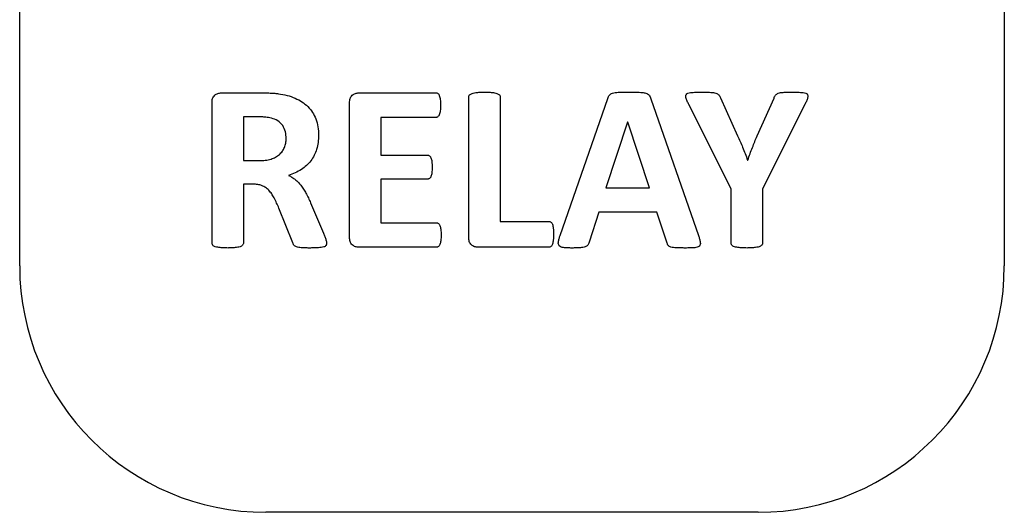
# Model space of a CAD drawing. Units: inches. Extents: x 0 to 8.5, y 0 to 11.
# Drawn here: x 2.3 to 2.7, y 5.7 to 5.9 of the extents above; entities that cross this region are included whole.
import ezdxf

# ---------------------------------------------------------------- set-up
doc = ezdxf.new("R2010")
doc.units = ezdxf.units.IN
doc.header["$LTSCALE"] = 0.75
doc.header["$MEASUREMENT"] = 0
doc.layers.add('Visible', color=7, linetype='Continuous', lineweight=25)

msp = doc.modelspace()

# ---------------------------------------------------------------- linework, layer by layer
at = {"layer": 'Visible'}
for p, q in [((2.26717, 5.77798), (2.26717, 5.97483)), ((2.66087, 5.97483), (2.66087, 5.77798)), ((2.3478, 5.84718), (2.36378, 5.84718)), ((2.4028, 5.84718), (2.43361, 5.84718)), ((2.34408, 5.78717), (2.34408, 5.84322)), ((2.39908, 5.78942), (2.39908, 5.84322)), ((2.44673, 5.78942), (2.44673, 5.84546)), ((2.45932, 5.84546), (2.45932, 5.79581)), ((2.48327, 5.79023), (2.5023, 5.84498)), ((2.51952, 5.84484), (2.5386, 5.79013)), ((2.54737, 5.84522), (2.55424, 5.83005)), ((2.56202, 5.82996), (2.56879, 5.84503)), ((2.55162, 5.80888), (2.53473, 5.8425)), ((2.5811, 5.8425), (2.56421, 5.80888)), ((2.36226, 5.83759), (2.35663, 5.83759)), ((2.35663, 5.83759), (2.35663, 5.82009)), ((2.43361, 5.83735), (2.41158, 5.83735)), ((2.41158, 5.83735), (2.41158, 5.82228)), ((2.51022, 5.8354), (2.50149, 5.80916)), ((2.51027, 5.8354), (2.51022, 5.8354)), ((2.51899, 5.80916), (2.51027, 5.8354)), ((2.35663, 5.82009), (2.36302, 5.82009)), ((2.41158, 5.82228), (2.43023, 5.82228)), ((2.5582, 5.82032), (2.5583, 5.82032)), ((2.43023, 5.81269), (2.41158, 5.81269)), ((2.41158, 5.81269), (2.41158, 5.79528)), ((2.36054, 5.81069), (2.35663, 5.81069)), ((2.35663, 5.81069), (2.35663, 5.78717)), ((2.50149, 5.80916), (2.51899, 5.80916)), ((2.55162, 5.78717), (2.55162, 5.80888)), ((2.56421, 5.80888), (2.56421, 5.78717)), ((2.38348, 5.8032), (2.38868, 5.79104)), ((2.37638, 5.78727), (2.37084, 5.80105)), ((2.49872, 5.79953), (2.49481, 5.78746)), ((2.5219, 5.79953), (2.49872, 5.79953)), ((2.52605, 5.78713), (2.5219, 5.79953)), ((2.41158, 5.79528), (2.43381, 5.79528)), ((2.45932, 5.79581), (2.47874, 5.79581)), ((2.43381, 5.78546), (2.4028, 5.78546)), ((2.47874, 5.78546), (2.45045, 5.78546)), ((2.56244, 5.67955), (2.36559, 5.67955))]:
    msp.add_line(p, q, dxfattribs=at)
for centre, start, end in [((2.36559, 5.77798), 180, 270), ((2.56244, 5.77798), 270, 0)]:
    msp.add_arc(centre, 0.09843, start, end, dxfattribs=at)
for points, knots in [([(2.34516, 5.84625), (2.34557, 5.84654), (2.34595, 5.84681), (2.34684, 5.84711), (2.34732, 5.84714), (2.3478, 5.84718)], [0, 0, 0, 0, 0.00775782, 0.00775782, 0.01550391, 0.01550391, 0.01550391, 0.01550391]), ([(2.36378, 5.84718), (2.36445, 5.84718), (2.36512, 5.84717), (2.36647, 5.84714), (2.36704, 5.84712), (2.36779, 5.84708)], [0, 0, 0, 0, 0.01018241, 0.01018241, 0.02055615, 0.02055615, 0.02055615, 0.02055615]), ([(2.36779, 5.84708), (2.36827, 5.84705), (2.36875, 5.84702), (2.3697, 5.84694), (2.37014, 5.8469), (2.37065, 5.84684)], [0, 0, 0, 0, 0.00729574, 0.00729574, 0.01462334, 0.01462334, 0.01462334, 0.01462334]), ([(2.37065, 5.84684), (2.3718, 5.84665), (2.37295, 5.84646), (2.37519, 5.84586), (2.3762, 5.84547), (2.37735, 5.84503)], [0, 0, 0, 0, 0.01772481, 0.01772481, 0.03549454, 0.03549454, 0.03549454, 0.03549454]), ([(2.40015, 5.84625), (2.40057, 5.84654), (2.40095, 5.84681), (2.40183, 5.84711), (2.40232, 5.84714), (2.4028, 5.84718)], [0, 0, 0, 0, 0.00775782, 0.00775782, 0.01550391, 0.01550391, 0.01550391, 0.01550391]), ([(2.43361, 5.84718), (2.43375, 5.84717), (2.43389, 5.84716), (2.43414, 5.84708), (2.43426, 5.84701), (2.43438, 5.84694)], [0, 0, 0, 0, 0.002089161, 0.002089161, 0.004178921, 0.004178921, 0.004178921, 0.004178921]), ([(2.43438, 5.84694), (2.43452, 5.84681), (2.43463, 5.84671), (2.43481, 5.84642), (2.43488, 5.84626), (2.43495, 5.8461)], [0, 0, 0, 0, 0.002966422, 0.002966422, 0.005868628, 0.005868628, 0.005868628, 0.005868628]), ([(2.44704, 5.84632), (2.44721, 5.84648), (2.44733, 5.8466), (2.44768, 5.8468), (2.44787, 5.84687), (2.44807, 5.84694)], [0, 0, 0, 0, 0.00350464, 0.00350464, 0.006939237, 0.006939237, 0.006939237, 0.006939237]), ([(2.44807, 5.84694), (2.44843, 5.84704), (2.44869, 5.84711), (2.44935, 5.84724), (2.44967, 5.84728), (2.45, 5.84732)], [0, 0, 0, 0, 0.00567762, 0.00567762, 0.01122678, 0.01122678, 0.01122678, 0.01122678]), ([(2.45, 5.84732), (2.45056, 5.84737), (2.451, 5.84741), (2.45202, 5.84746), (2.45252, 5.84746), (2.45303, 5.84746)], [0, 0, 0, 0, 0.00863435, 0.00863435, 0.01713467, 0.01713467, 0.01713467, 0.01713467]), ([(2.45303, 5.84746), (2.45354, 5.84746), (2.45405, 5.84746), (2.45507, 5.84741), (2.45551, 5.84737), (2.45608, 5.84732)], [0, 0, 0, 0, 0.00777011, 0.00777011, 0.01568916, 0.01568916, 0.01568916, 0.01568916]), ([(2.45608, 5.84732), (2.4564, 5.84728), (2.45673, 5.84724), (2.45737, 5.84711), (2.45763, 5.84704), (2.45799, 5.84694)], [0, 0, 0, 0, 0.00495626, 0.00495626, 0.01001929, 0.01001929, 0.01001929, 0.01001929]), ([(2.45799, 5.84694), (2.45818, 5.84687), (2.45837, 5.8468), (2.45872, 5.8466), (2.45885, 5.84648), (2.45901, 5.84632)], [0, 0, 0, 0, 0.003115352, 0.003115352, 0.006294235, 0.006294235, 0.006294235, 0.006294235]), ([(2.50297, 5.8463), (2.50316, 5.84649), (2.50331, 5.84664), (2.50372, 5.8469), (2.50395, 5.84698), (2.50418, 5.84706)], [0, 0, 0, 0, 0.004163606, 0.004163606, 0.008273741, 0.008273741, 0.008273741, 0.008273741]), ([(2.50418, 5.84706), (2.50462, 5.84716), (2.50493, 5.84724), (2.50572, 5.84735), (2.50611, 5.84737), (2.5065, 5.84739)], [0, 0, 0, 0, 0.0067722, 0.0067722, 0.01336741, 0.01336741, 0.01336741, 0.01336741]), ([(2.5065, 5.84739), (2.50724, 5.84742), (2.50779, 5.84744), (2.5091, 5.84746), (2.50976, 5.84746), (2.51041, 5.84746)], [0, 0, 0, 0, 0.01126102, 0.01126102, 0.0222599, 0.0222599, 0.0222599, 0.0222599]), ([(2.51041, 5.84746), (2.51116, 5.84746), (2.5119, 5.84746), (2.51342, 5.84744), (2.51404, 5.84742), (2.51489, 5.84739)], [0, 0, 0, 0, 0.0113913, 0.0113913, 0.02307768, 0.02307768, 0.02307768, 0.02307768]), ([(2.51489, 5.84739), (2.51533, 5.84737), (2.51577, 5.84735), (2.51665, 5.84724), (2.517, 5.84716), (2.51749, 5.84706)], [0, 0, 0, 0, 0.0066817, 0.0066817, 0.01355483, 0.01355483, 0.01355483, 0.01355483]), ([(2.51749, 5.84706), (2.51775, 5.84698), (2.518, 5.8469), (2.51845, 5.84664), (2.51862, 5.84648), (2.51883, 5.84627)], [0, 0, 0, 0, 0.004056998, 0.004056998, 0.008181973, 0.008181973, 0.008181973, 0.008181973]), ([(2.53357, 5.84525), (2.53351, 5.84552), (2.53345, 5.84579), (2.53351, 5.84613), (2.53354, 5.84624), (2.53369, 5.84649), (2.53377, 5.84661), (2.53385, 5.84672)], [0, 0, 0, 0, 0.004209567, 0.004209567, 0.005819431, 0.005819431, 0.007185732, 0.007185732, 0.007185732, 0.007185732]), ([(2.53385, 5.84672), (2.53421, 5.84694), (2.53446, 5.84709), (2.53515, 5.84728), (2.53552, 5.84731), (2.53588, 5.84734)], [0, 0, 0, 0, 0.00631077, 0.00631077, 0.01233646, 0.01233646, 0.01233646, 0.01233646]), ([(2.53588, 5.84734), (2.53666, 5.84739), (2.53722, 5.84742), (2.53861, 5.84746), (2.5393, 5.84746), (2.53998, 5.84746)], [0, 0, 0, 0, 0.01187939, 0.01187939, 0.02341035, 0.02341035, 0.02341035, 0.02341035]), ([(2.53998, 5.84746), (2.54057, 5.84746), (2.54115, 5.84746), (2.54233, 5.84743), (2.54283, 5.8474), (2.54349, 5.84737)], [0, 0, 0, 0, 0.00891134, 0.00891134, 0.01804659, 0.01804659, 0.01804659, 0.01804659]), ([(2.54349, 5.84737), (2.54384, 5.84734), (2.54419, 5.84731), (2.54489, 5.8472), (2.54518, 5.84712), (2.54556, 5.84701)], [0, 0, 0, 0, 0.00537286, 0.00537286, 0.0108727, 0.0108727, 0.0108727, 0.0108727]), ([(2.54556, 5.84701), (2.54577, 5.84693), (2.54598, 5.84685), (2.54636, 5.84663), (2.5465, 5.84649), (2.54668, 5.84632)], [0, 0, 0, 0, 0.003418561, 0.003418561, 0.006889935, 0.006889935, 0.006889935, 0.006889935]), ([(2.56939, 5.84625), (2.56956, 5.84642), (2.56969, 5.84656), (2.57006, 5.84681), (2.57026, 5.8469), (2.57046, 5.84699)], [0, 0, 0, 0, 0.003720791, 0.003720791, 0.007405189, 0.007405189, 0.007405189, 0.007405189]), ([(2.57046, 5.84699), (2.57082, 5.8471), (2.57109, 5.84719), (2.57175, 5.84731), (2.57208, 5.84734), (2.57242, 5.84737)], [0, 0, 0, 0, 0.00576146, 0.00576146, 0.01139324, 0.01139324, 0.01139324, 0.01139324]), ([(2.57242, 5.84737), (2.57304, 5.8474), (2.5735, 5.84743), (2.57461, 5.84746), (2.57516, 5.84746), (2.57571, 5.84746)], [0, 0, 0, 0, 0.00948329, 0.00948329, 0.01874294, 0.01874294, 0.01874294, 0.01874294]), ([(2.57571, 5.84746), (2.57641, 5.84746), (2.57712, 5.84746), (2.57855, 5.84742), (2.57913, 5.84739), (2.57993, 5.84734)], [0, 0, 0, 0, 0.0107309, 0.0107309, 0.0218052, 0.0218052, 0.0218052, 0.0218052]), ([(2.57993, 5.84734), (2.5803, 5.84732), (2.58066, 5.84729), (2.58137, 5.84709), (2.58162, 5.84694), (2.58198, 5.84672)], [0, 0, 0, 0, 0.00560331, 0.00560331, 0.01148152, 0.01148152, 0.01148152, 0.01148152]), ([(2.58198, 5.84672), (2.58211, 5.84653), (2.58225, 5.84634), (2.58233, 5.84606), (2.58235, 5.84595), (2.58233, 5.8456), (2.58229, 5.84541), (2.58224, 5.84522)], [0, 0, 0, 0, 0.003557452, 0.003557452, 0.004978205, 0.004978205, 0.006614177, 0.006614177, 0.006614177, 0.006614177]), ([(2.34408, 5.84322), (2.3441, 5.84378), (2.34412, 5.84435), (2.34446, 5.84538), (2.34476, 5.84575), (2.34516, 5.84625)], [0, 0, 0, 0, 0.00862777, 0.00862777, 0.01742754, 0.01742754, 0.01742754, 0.01742754]), ([(2.37735, 5.84503), (2.37828, 5.84459), (2.3792, 5.84415), (2.38089, 5.84303), (2.38161, 5.84238), (2.38241, 5.84167)], [0, 0, 0, 0, 0.01558295, 0.01558295, 0.03118595, 0.03118595, 0.03118595, 0.03118595]), ([(2.39908, 5.84322), (2.3991, 5.84378), (2.39912, 5.84435), (2.39946, 5.84538), (2.39976, 5.84575), (2.40015, 5.84625)], [0, 0, 0, 0, 0.0086278, 0.0086278, 0.01742761, 0.01742761, 0.01742761, 0.01742761]), ([(2.43495, 5.8461), (2.43504, 5.84583), (2.43512, 5.84561), (2.43523, 5.8451), (2.43527, 5.84484), (2.43531, 5.84458)], [0, 0, 0, 0, 0.00447203, 0.00447203, 0.008877722, 0.008877722, 0.008877722, 0.008877722]), ([(2.43531, 5.84458), (2.43535, 5.84414), (2.43538, 5.8438), (2.43542, 5.84301), (2.43542, 5.84261), (2.43543, 5.84222)], [0, 0, 0, 0, 0.00675969, 0.00675969, 0.0133996, 0.0133996, 0.0133996, 0.0133996]), ([(2.44673, 5.84546), (2.44674, 5.84562), (2.44676, 5.84577), (2.44686, 5.84606), (2.44695, 5.84619), (2.44704, 5.84632)], [0, 0, 0, 0, 0.002436938, 0.002436938, 0.004873549, 0.004873549, 0.004873549, 0.004873549]), ([(2.45901, 5.84632), (2.4591, 5.84619), (2.45919, 5.84606), (2.4593, 5.84577), (2.45931, 5.84562), (2.45932, 5.84546)], [0, 0, 0, 0, 0.002399835, 0.002399835, 0.004799994, 0.004799994, 0.004799994, 0.004799994]), ([(2.5023, 5.84498), (2.50239, 5.84522), (2.50247, 5.84545), (2.50269, 5.84589), (2.50282, 5.84607), (2.50297, 5.8463)], [0, 0, 0, 0, 0.003764818, 0.003764818, 0.007569933, 0.007569933, 0.007569933, 0.007569933]), ([(2.51883, 5.84627), (2.51899, 5.84602), (2.51912, 5.84583), (2.51935, 5.84535), (2.51943, 5.84509), (2.51952, 5.84484)], [0, 0, 0, 0, 0.004541427, 0.004541427, 0.00902001, 0.00902001, 0.00902001, 0.00902001]), ([(2.53473, 5.8425), (2.53451, 5.84295), (2.53428, 5.84339), (2.53388, 5.84432), (2.53375, 5.84471), (2.53357, 5.84525)], [0, 0, 0, 0, 0.00759473, 0.00759473, 0.01549507, 0.01549507, 0.01549507, 0.01549507]), ([(2.54668, 5.84632), (2.54683, 5.84613), (2.54694, 5.84598), (2.54717, 5.84561), (2.54728, 5.84541), (2.54737, 5.84522)], [0, 0, 0, 0, 0.003640949, 0.003640949, 0.007248673, 0.007248673, 0.007248673, 0.007248673]), ([(2.56879, 5.84503), (2.56886, 5.84525), (2.56894, 5.84546), (2.56913, 5.84587), (2.56925, 5.84604), (2.56939, 5.84625)], [0, 0, 0, 0, 0.003456892, 0.003456892, 0.006954314, 0.006954314, 0.006954314, 0.006954314]), ([(2.58224, 5.84522), (2.58206, 5.84469), (2.58193, 5.84431), (2.58154, 5.84339), (2.58132, 5.84295), (2.5811, 5.8425)], [0, 0, 0, 0, 0.00857151, 0.00857151, 0.01685904, 0.01685904, 0.01685904, 0.01685904]), ([(2.38241, 5.84167), (2.38308, 5.84092), (2.38373, 5.8402), (2.38478, 5.83856), (2.38518, 5.83766), (2.38558, 5.83676)], [0, 0, 0, 0, 0.01530678, 0.01530678, 0.03061093, 0.03061093, 0.03061093, 0.03061093]), ([(2.43531, 5.83995), (2.43527, 5.8397), (2.43524, 5.83944), (2.43512, 5.83893), (2.43505, 5.83872), (2.43495, 5.83845)], [0, 0, 0, 0, 0.003942912, 0.003942912, 0.00795554, 0.00795554, 0.00795554, 0.00795554]), ([(2.43543, 5.84222), (2.43542, 5.84184), (2.43542, 5.84146), (2.43538, 5.8407), (2.43535, 5.84037), (2.43531, 5.83995)], [0, 0, 0, 0, 0.00576606, 0.00576606, 0.01160767, 0.01160767, 0.01160767, 0.01160767]), ([(2.36562, 5.83745), (2.36498, 5.8375), (2.36452, 5.83754), (2.36338, 5.83759), (2.36282, 5.83759), (2.36226, 5.83759)], [0, 0, 0, 0, 0.00974221, 0.00974221, 0.01920545, 0.01920545, 0.01920545, 0.01920545]), ([(2.36779, 5.83707), (2.3674, 5.83715), (2.36708, 5.83723), (2.36635, 5.83735), (2.36598, 5.8374), (2.36562, 5.83745)], [0, 0, 0, 0, 0.00607161, 0.00607161, 0.01211051, 0.01211051, 0.01211051, 0.01211051]), ([(2.37232, 5.83411), (2.37165, 5.83489), (2.3711, 5.83552), (2.36957, 5.83649), (2.36868, 5.83678), (2.36779, 5.83707)], [0, 0, 0, 0, 0.015674, 0.015674, 0.03120911, 0.03120911, 0.03120911, 0.03120911]), ([(2.38558, 5.83676), (2.38594, 5.83562), (2.38625, 5.83464), (2.38661, 5.83247), (2.38664, 5.83136), (2.38668, 5.83025)], [0, 0, 0, 0, 0.01821015, 0.01821015, 0.03634371, 0.03634371, 0.03634371, 0.03634371]), ([(2.43438, 5.83761), (2.43426, 5.83754), (2.43415, 5.83746), (2.43389, 5.83737), (2.43375, 5.83736), (2.43361, 5.83735)], [0, 0, 0, 0, 0.002129808, 0.002129808, 0.004259579, 0.004259579, 0.004259579, 0.004259579]), ([(2.43495, 5.83845), (2.43488, 5.83829), (2.43481, 5.83814), (2.43462, 5.83785), (2.43451, 5.83775), (2.43438, 5.83761)], [0, 0, 0, 0, 0.002619582, 0.002619582, 0.005281317, 0.005281317, 0.005281317, 0.005281317]), ([(2.37371, 5.82896), (2.37366, 5.82987), (2.37362, 5.83078), (2.37317, 5.8325), (2.37278, 5.83324), (2.37232, 5.83411)], [0, 0, 0, 0, 0.01389265, 0.01389265, 0.02785235, 0.02785235, 0.02785235, 0.02785235]), ([(2.37304, 5.82533), (2.37325, 5.82595), (2.37344, 5.82651), (2.37366, 5.82772), (2.37368, 5.82834), (2.37371, 5.82896)], [0, 0, 0, 0, 0.01000764, 0.01000764, 0.01999348, 0.01999348, 0.01999348, 0.01999348]), ([(2.38668, 5.83025), (2.38665, 5.82929), (2.38663, 5.82833), (2.38637, 5.82644), (2.38615, 5.82558), (2.38589, 5.82459)], [0, 0, 0, 0, 0.01458902, 0.01458902, 0.02921696, 0.02921696, 0.02921696, 0.02921696]), ([(2.55424, 5.83005), (2.5546, 5.82926), (2.55493, 5.82852), (2.55559, 5.82698), (2.55591, 5.8262), (2.55622, 5.82543)], [0, 0, 0, 0, 0.01326471, 0.01326471, 0.02651837, 0.02651837, 0.02651837, 0.02651837]), ([(2.56016, 5.82533), (2.56046, 5.82611), (2.56077, 5.82688), (2.56139, 5.82842), (2.56169, 5.82916), (2.56202, 5.82996)], [0, 0, 0, 0, 0.01266648, 0.01266648, 0.02534685, 0.02534685, 0.02534685, 0.02534685]), ([(2.37103, 5.82254), (2.37145, 5.82295), (2.37187, 5.82335), (2.37253, 5.82428), (2.37278, 5.82481), (2.37304, 5.82533)], [0, 0, 0, 0, 0.00885958, 0.00885958, 0.01771932, 0.01771932, 0.01771932, 0.01771932]), ([(2.38589, 5.82459), (2.38561, 5.82378), (2.38532, 5.82297), (2.38455, 5.82145), (2.38408, 5.82076), (2.38358, 5.82004)], [0, 0, 0, 0, 0.01309257, 0.01309257, 0.02619084, 0.02619084, 0.02619084, 0.02619084]), ([(2.55622, 5.82543), (2.55657, 5.82455), (2.5569, 5.82373), (2.55756, 5.82203), (2.55788, 5.82118), (2.5582, 5.82032)], [0, 0, 0, 0, 0.01443309, 0.01443309, 0.02885387, 0.02885387, 0.02885387, 0.02885387]), ([(2.5583, 5.82032), (2.5586, 5.82116), (2.5589, 5.822), (2.55952, 5.82367), (2.55983, 5.82448), (2.56016, 5.82533)], [0, 0, 0, 0, 0.01357153, 0.01357153, 0.02714629, 0.02714629, 0.02714629, 0.02714629]), ([(2.36302, 5.82009), (2.36381, 5.8201), (2.3646, 5.82012), (2.36617, 5.82033), (2.36686, 5.82051), (2.3677, 5.82073)], [0, 0, 0, 0, 0.01206914, 0.01206914, 0.0242169, 0.0242169, 0.0242169, 0.0242169]), ([(2.3677, 5.82073), (2.3683, 5.82095), (2.3689, 5.82116), (2.37002, 5.82177), (2.37049, 5.82213), (2.37103, 5.82254)], [0, 0, 0, 0, 0.00976714, 0.00976714, 0.01956877, 0.01956877, 0.01956877, 0.01956877]), ([(2.38358, 5.82004), (2.38301, 5.81936), (2.38247, 5.81872), (2.38121, 5.81756), (2.38051, 5.81706), (2.37981, 5.81656)], [0, 0, 0, 0, 0.01353271, 0.01353271, 0.02705838, 0.02705838, 0.02705838, 0.02705838]), ([(2.43023, 5.82228), (2.43037, 5.82227), (2.43051, 5.82226), (2.43077, 5.82217), (2.43089, 5.82209), (2.43101, 5.82202)], [0, 0, 0, 0, 0.002206075, 0.002206075, 0.004411811, 0.004411811, 0.004411811, 0.004411811]), ([(2.43101, 5.82202), (2.43115, 5.82189), (2.43127, 5.82179), (2.43146, 5.82152), (2.43154, 5.82136), (2.43161, 5.82121)], [0, 0, 0, 0, 0.00288045, 0.00288045, 0.005730845, 0.005730845, 0.005730845, 0.005730845]), ([(2.43161, 5.82121), (2.43171, 5.82094), (2.43178, 5.82073), (2.4319, 5.82023), (2.43193, 5.81998), (2.43197, 5.81973)], [0, 0, 0, 0, 0.004382821, 0.004382821, 0.008677414, 0.008677414, 0.008677414, 0.008677414]), ([(2.43197, 5.81973), (2.43201, 5.81931), (2.43204, 5.81898), (2.43208, 5.81822), (2.43209, 5.81784), (2.43209, 5.81746)], [0, 0, 0, 0, 0.00642498, 0.00642498, 0.01276687, 0.01276687, 0.01276687, 0.01276687]), ([(2.37981, 5.81656), (2.37896, 5.81605), (2.37819, 5.81558), (2.37649, 5.81479), (2.3756, 5.81448), (2.37471, 5.81417)], [0, 0, 0, 0, 0.0150905, 0.0150905, 0.03015828, 0.03015828, 0.03015828, 0.03015828]), ([(2.43197, 5.81517), (2.43193, 5.81492), (2.4319, 5.81468), (2.43178, 5.81419), (2.43171, 5.81398), (2.43161, 5.81372)], [0, 0, 0, 0, 0.003826288, 0.003826288, 0.007723472, 0.007723472, 0.007723472, 0.007723472]), ([(2.43209, 5.81746), (2.43209, 5.81708), (2.43208, 5.8167), (2.43205, 5.81593), (2.43201, 5.8156), (2.43197, 5.81517)], [0, 0, 0, 0, 0.00583028, 0.00583028, 0.01176209, 0.01176209, 0.01176209, 0.01176209]), ([(2.37471, 5.81417), (2.37516, 5.81393), (2.37562, 5.8137), (2.37648, 5.81316), (2.37689, 5.81285), (2.37731, 5.81255)], [0, 0, 0, 0, 0.00783262, 0.00783262, 0.0156652, 0.0156652, 0.0156652, 0.0156652]), ([(2.37731, 5.81255), (2.37774, 5.81218), (2.37814, 5.81185), (2.3789, 5.81107), (2.37925, 5.81065), (2.3796, 5.81024)], [0, 0, 0, 0, 0.00871257, 0.00871257, 0.01741158, 0.01741158, 0.01741158, 0.01741158]), ([(2.43101, 5.81293), (2.43089, 5.81286), (2.43077, 5.81279), (2.43051, 5.81271), (2.43037, 5.8127), (2.43023, 5.81269)], [0, 0, 0, 0, 0.002142036, 0.002142036, 0.004284073, 0.004284073, 0.004284073, 0.004284073]), ([(2.43161, 5.81372), (2.43154, 5.81357), (2.43147, 5.81341), (2.43127, 5.81315), (2.43116, 5.81305), (2.43101, 5.81293)], [0, 0, 0, 0, 0.002568923, 0.002568923, 0.005170899, 0.005170899, 0.005170899, 0.005170899]), ([(2.36407, 5.81007), (2.36345, 5.81027), (2.36293, 5.81045), (2.36175, 5.81065), (2.36114, 5.81067), (2.36054, 5.81069)], [0, 0, 0, 0, 0.00991429, 0.00991429, 0.01978353, 0.01978353, 0.01978353, 0.01978353]), ([(2.36677, 5.80823), (2.36636, 5.80861), (2.36596, 5.80899), (2.36507, 5.8096), (2.36457, 5.80983), (2.36407, 5.81007)], [0, 0, 0, 0, 0.00838866, 0.00838866, 0.01677793, 0.01677793, 0.01677793, 0.01677793]), ([(2.36889, 5.8052), (2.36859, 5.80575), (2.36828, 5.80629), (2.36758, 5.8073), (2.3672, 5.80773), (2.36677, 5.80823)], [0, 0, 0, 0, 0.00944789, 0.00944789, 0.01893729, 0.01893729, 0.01893729, 0.01893729]), ([(2.3796, 5.81024), (2.37999, 5.80971), (2.38034, 5.80925), (2.38101, 5.80821), (2.38132, 5.80767), (2.38162, 5.80714)], [0, 0, 0, 0, 0.00997158, 0.00997158, 0.01992132, 0.01992132, 0.01992132, 0.01992132]), ([(2.38162, 5.80714), (2.38198, 5.80645), (2.3823, 5.80585), (2.38292, 5.80454), (2.3832, 5.80387), (2.38348, 5.8032)], [0, 0, 0, 0, 0.01185721, 0.01185721, 0.02367113, 0.02367113, 0.02367113, 0.02367113]), ([(2.37084, 5.80105), (2.37054, 5.80175), (2.37023, 5.80246), (2.36958, 5.80384), (2.36926, 5.80447), (2.36889, 5.8052)], [0, 0, 0, 0, 0.01165747, 0.01165747, 0.02337615, 0.02337615, 0.02337615, 0.02337615]), ([(2.43381, 5.79528), (2.43395, 5.79527), (2.43409, 5.79526), (2.43435, 5.79517), (2.43447, 5.7951), (2.43459, 5.79502)], [0, 0, 0, 0, 0.002206162, 0.002206162, 0.004411983, 0.004411983, 0.004411983, 0.004411983]), ([(2.47874, 5.79581), (2.47889, 5.7958), (2.47904, 5.79579), (2.47932, 5.7957), (2.47944, 5.79563), (2.47957, 5.79554)], [0, 0, 0, 0, 0.002289098, 0.002289098, 0.004579877, 0.004579877, 0.004579877, 0.004579877]), ([(2.47957, 5.79554), (2.47972, 5.79541), (2.47983, 5.7953), (2.48003, 5.79501), (2.4801, 5.79485), (2.48017, 5.79469)], [0, 0, 0, 0, 0.003033414, 0.003033414, 0.006019971, 0.006019971, 0.006019971, 0.006019971]), ([(2.43459, 5.79502), (2.43474, 5.79489), (2.43485, 5.79479), (2.43504, 5.7945), (2.43512, 5.79434), (2.43519, 5.79419)], [0, 0, 0, 0, 0.002958031, 0.002958031, 0.005877937, 0.005877937, 0.005877937, 0.005877937]), ([(2.43519, 5.79419), (2.43528, 5.79391), (2.43536, 5.7937), (2.43547, 5.7932), (2.43551, 5.79294), (2.43555, 5.79268)], [0, 0, 0, 0, 0.004428727, 0.004428727, 0.008780484, 0.008780484, 0.008780484, 0.008780484]), ([(2.43555, 5.79268), (2.43559, 5.79225), (2.43562, 5.79192), (2.43566, 5.79114), (2.43566, 5.79076), (2.43567, 5.79037)], [0, 0, 0, 0, 0.00659437, 0.00659437, 0.01308782, 0.01308782, 0.01308782, 0.01308782]), ([(2.48017, 5.79469), (2.48026, 5.7944), (2.48034, 5.79418), (2.48045, 5.79365), (2.48049, 5.79338), (2.48053, 5.79311)], [0, 0, 0, 0, 0.004635204, 0.004635204, 0.009185087, 0.009185087, 0.009185087, 0.009185087]), ([(2.48053, 5.79311), (2.48057, 5.79263), (2.4806, 5.79232), (2.48064, 5.79151), (2.48064, 5.79111), (2.48064, 5.7907)], [0, 0, 0, 0, 0.00735569, 0.00735569, 0.01459484, 0.01459484, 0.01459484, 0.01459484]), ([(2.38868, 5.79104), (2.38885, 5.7906), (2.38903, 5.79016), (2.38936, 5.78926), (2.38949, 5.78884), (2.38964, 5.78839)], [0, 0, 0, 0, 0.00715152, 0.00715152, 0.01472447, 0.01472447, 0.01472447, 0.01472447]), ([(2.38964, 5.78839), (2.3897, 5.78817), (2.38976, 5.78796), (2.38984, 5.78752), (2.38986, 5.78733), (2.38987, 5.78708)], [0, 0, 0, 0, 0.003404087, 0.003404087, 0.006922361, 0.006922361, 0.006922361, 0.006922361]), ([(2.40015, 5.78639), (2.39976, 5.78688), (2.39946, 5.78726), (2.39912, 5.78828), (2.3991, 5.78885), (2.39908, 5.78942)], [0, 0, 0, 0, 0.00965997, 0.00965997, 0.01913112, 0.01913112, 0.01913112, 0.01913112]), ([(2.43555, 5.78806), (2.43551, 5.7878), (2.43547, 5.78754), (2.43536, 5.78704), (2.43528, 5.78683), (2.43519, 5.78655)], [0, 0, 0, 0, 0.0039429, 0.0039429, 0.00795552, 0.00795552, 0.00795552, 0.00795552]), ([(2.43567, 5.79037), (2.43566, 5.78998), (2.43566, 5.7896), (2.43562, 5.78882), (2.43559, 5.78849), (2.43555, 5.78806)], [0, 0, 0, 0, 0.0058905, 0.0058905, 0.01187253, 0.01187253, 0.01187253, 0.01187253]), ([(2.4478, 5.78639), (2.44741, 5.78688), (2.44711, 5.78726), (2.44677, 5.78828), (2.44675, 5.78885), (2.44673, 5.78942)], [0, 0, 0, 0, 0.00965997, 0.00965997, 0.01913112, 0.01913112, 0.01913112, 0.01913112]), ([(2.48053, 5.78829), (2.48049, 5.78802), (2.48045, 5.78774), (2.48033, 5.7872), (2.48026, 5.78697), (2.48017, 5.78667)], [0, 0, 0, 0, 0.00423462, 0.00423462, 0.008527558, 0.008527558, 0.008527558, 0.008527558]), ([(2.48064, 5.7907), (2.48064, 5.7903), (2.48064, 5.7899), (2.4806, 5.78909), (2.48057, 5.78874), (2.48053, 5.78829)], [0, 0, 0, 0, 0.00613217, 0.00613217, 0.01235297, 0.01235297, 0.01235297, 0.01235297]), ([(2.48289, 5.786), (2.48273, 5.78627), (2.4826, 5.78648), (2.4825, 5.787), (2.48253, 5.78728), (2.48255, 5.78756)], [0, 0, 0, 0, 0.004733388, 0.004733388, 0.00939755, 0.00939755, 0.00939755, 0.00939755]), ([(2.48255, 5.78756), (2.48265, 5.78807), (2.48273, 5.78845), (2.48297, 5.78935), (2.48312, 5.78979), (2.48327, 5.79023)], [0, 0, 0, 0, 0.00801269, 0.00801269, 0.01579767, 0.01579767, 0.01579767, 0.01579767]), ([(2.49481, 5.78746), (2.49475, 5.78726), (2.49469, 5.78707), (2.49452, 5.78669), (2.49443, 5.78653), (2.49431, 5.78634)], [0, 0, 0, 0, 0.003141766, 0.003141766, 0.00630349, 0.00630349, 0.00630349, 0.00630349]), ([(2.5386, 5.79013), (2.53875, 5.78968), (2.53889, 5.78924), (2.53914, 5.78832), (2.53921, 5.78794), (2.53931, 5.78741)], [0, 0, 0, 0, 0.00715648, 0.00715648, 0.0145384, 0.0145384, 0.0145384, 0.0145384]), ([(2.53931, 5.78741), (2.53934, 5.78714), (2.53937, 5.78686), (2.53925, 5.78635), (2.53911, 5.78616), (2.53893, 5.78591)], [0, 0, 0, 0, 0.004223459, 0.004223459, 0.008514083, 0.008514083, 0.008514083, 0.008514083]), ([(2.34437, 5.78631), (2.34429, 5.78645), (2.3442, 5.78658), (2.34411, 5.78686), (2.3441, 5.78702), (2.34408, 5.78717)], [0, 0, 0, 0, 0.002369514, 0.002369514, 0.004739028, 0.004739028, 0.004739028, 0.004739028]), ([(2.34537, 5.78569), (2.34518, 5.78576), (2.34499, 5.78583), (2.34465, 5.78603), (2.34453, 5.78615), (2.34437, 5.78631)], [0, 0, 0, 0, 0.003072346, 0.003072346, 0.006216372, 0.006216372, 0.006216372, 0.006216372]), ([(2.3473, 5.78531), (2.34698, 5.78535), (2.34665, 5.78539), (2.346, 5.78552), (2.34573, 5.78559), (2.34537, 5.78569)], [0, 0, 0, 0, 0.00501612, 0.00501612, 0.01014836, 0.01014836, 0.01014836, 0.01014836]), ([(2.35033, 5.78517), (2.34983, 5.78517), (2.34932, 5.78518), (2.3483, 5.78522), (2.34787, 5.78526), (2.3473, 5.78531)], [0, 0, 0, 0, 0.00770929, 0.00770929, 0.01554013, 0.01554013, 0.01554013, 0.01554013]), ([(2.35339, 5.78531), (2.35281, 5.78526), (2.35238, 5.78522), (2.35135, 5.78518), (2.35084, 5.78517), (2.35033, 5.78517)], [0, 0, 0, 0, 0.00875237, 0.00875237, 0.01734013, 0.01734013, 0.01734013, 0.01734013]), ([(2.35529, 5.78569), (2.35494, 5.7856), (2.35467, 5.78552), (2.35403, 5.7854), (2.35371, 5.78535), (2.35339, 5.78531)], [0, 0, 0, 0, 0.00559928, 0.00559928, 0.01108049, 0.01108049, 0.01108049, 0.01108049]), ([(2.35632, 5.78631), (2.35615, 5.78616), (2.35603, 5.78604), (2.35568, 5.78583), (2.35549, 5.78576), (2.35529, 5.78569)], [0, 0, 0, 0, 0.003504622, 0.003504622, 0.006939191, 0.006939191, 0.006939191, 0.006939191]), ([(2.35663, 5.78717), (2.35662, 5.78701), (2.3566, 5.78686), (2.3565, 5.78657), (2.35641, 5.78644), (2.35632, 5.78631)], [0, 0, 0, 0, 0.00243697, 0.00243697, 0.004873612, 0.004873612, 0.004873612, 0.004873612]), ([(2.37685, 5.78629), (2.37675, 5.78646), (2.37666, 5.7866), (2.3765, 5.78693), (2.37644, 5.7871), (2.37638, 5.78727)], [0, 0, 0, 0, 0.00299477, 0.00299477, 0.005976285, 0.005976285, 0.005976285, 0.005976285]), ([(2.37783, 5.78562), (2.37764, 5.7857), (2.37746, 5.78578), (2.37712, 5.786), (2.37701, 5.78612), (2.37685, 5.78629)], [0, 0, 0, 0, 0.003085687, 0.003085687, 0.006227624, 0.006227624, 0.006227624, 0.006227624]), ([(2.37972, 5.78527), (2.3794, 5.78529), (2.37907, 5.78532), (2.37844, 5.78544), (2.37818, 5.78552), (2.37783, 5.78562)], [0, 0, 0, 0, 0.004884889, 0.004884889, 0.009882554, 0.009882554, 0.009882554, 0.009882554]), ([(2.38291, 5.78517), (2.38238, 5.78517), (2.38184, 5.78517), (2.38077, 5.7852), (2.38032, 5.78523), (2.37972, 5.78527)], [0, 0, 0, 0, 0.00812446, 0.00812446, 0.01645575, 0.01645575, 0.01645575, 0.01645575]), ([(2.38668, 5.78527), (2.38597, 5.78523), (2.38544, 5.7852), (2.38417, 5.78517), (2.38354, 5.78517), (2.38291, 5.78517)], [0, 0, 0, 0, 0.01089103, 0.01089103, 0.02148802, 0.02148802, 0.02148802, 0.02148802]), ([(2.38878, 5.7856), (2.38838, 5.7855), (2.3881, 5.78543), (2.38739, 5.78532), (2.38703, 5.78529), (2.38668, 5.78527)], [0, 0, 0, 0, 0.00618533, 0.00618533, 0.01216521, 0.01216521, 0.01216521, 0.01216521]), ([(2.38968, 5.7862), (2.38955, 5.78603), (2.38945, 5.78592), (2.38913, 5.78572), (2.38896, 5.78566), (2.38878, 5.7856)], [0, 0, 0, 0, 0.003257719, 0.003257719, 0.006385543, 0.006385543, 0.006385543, 0.006385543]), ([(2.38987, 5.78708), (2.38987, 5.78693), (2.38986, 5.78677), (2.3898, 5.78648), (2.38975, 5.78635), (2.38968, 5.7862)], [0, 0, 0, 0, 0.002333718, 0.002333718, 0.004685922, 0.004685922, 0.004685922, 0.004685922]), ([(2.4028, 5.78546), (2.40232, 5.78549), (2.40183, 5.78552), (2.40095, 5.78583), (2.40057, 5.78609), (2.40015, 5.78639)], [0, 0, 0, 0, 0.00740446, 0.00740446, 0.01482014, 0.01482014, 0.01482014, 0.01482014]), ([(2.43459, 5.78572), (2.43447, 5.78564), (2.43435, 5.78557), (2.43409, 5.78548), (2.43395, 5.78547), (2.43381, 5.78546)], [0, 0, 0, 0, 0.002170086, 0.002170086, 0.004340503, 0.004340503, 0.004340503, 0.004340503]), ([(2.43519, 5.78655), (2.43512, 5.78639), (2.43504, 5.78624), (2.43485, 5.78595), (2.43474, 5.78585), (2.43459, 5.78572)], [0, 0, 0, 0, 0.002662297, 0.002662297, 0.00535933, 0.00535933, 0.00535933, 0.00535933]), ([(2.45045, 5.78546), (2.44997, 5.78549), (2.44948, 5.78552), (2.4486, 5.78583), (2.44822, 5.78609), (2.4478, 5.78639)], [0, 0, 0, 0, 0.00740445, 0.00740445, 0.01482012, 0.01482012, 0.01482012, 0.01482012]), ([(2.47957, 5.78574), (2.47944, 5.78566), (2.47932, 5.78557), (2.47904, 5.78548), (2.47889, 5.78547), (2.47874, 5.78546)], [0, 0, 0, 0, 0.002365148, 0.002365148, 0.004729738, 0.004729738, 0.004729738, 0.004729738]), ([(2.48017, 5.78667), (2.4801, 5.7865), (2.48003, 5.78632), (2.47983, 5.78601), (2.47972, 5.78589), (2.47957, 5.78574)], [0, 0, 0, 0, 0.002866335, 0.002866335, 0.005785198, 0.005785198, 0.005785198, 0.005785198]), ([(2.4846, 5.78531), (2.48429, 5.78535), (2.48397, 5.7854), (2.48338, 5.78562), (2.48317, 5.78578), (2.48289, 5.786)], [0, 0, 0, 0, 0.004890339, 0.004890339, 0.009941138, 0.009941138, 0.009941138, 0.009941138]), ([(2.48804, 5.78517), (2.48746, 5.78517), (2.48689, 5.78517), (2.48573, 5.78522), (2.48525, 5.78526), (2.4846, 5.78531)], [0, 0, 0, 0, 0.00873846, 0.00873846, 0.01773669, 0.01773669, 0.01773669, 0.01773669]), ([(2.49135, 5.78527), (2.49073, 5.78523), (2.49026, 5.7852), (2.48914, 5.78517), (2.48859, 5.78517), (2.48804, 5.78517)], [0, 0, 0, 0, 0.00953551, 0.00953551, 0.01886043, 0.01886043, 0.01886043, 0.01886043]), ([(2.49331, 5.78562), (2.49295, 5.78552), (2.49268, 5.78544), (2.49202, 5.78532), (2.49169, 5.78529), (2.49135, 5.78527)], [0, 0, 0, 0, 0.0057716, 0.0057716, 0.0113854, 0.0113854, 0.0113854, 0.0113854]), ([(2.49431, 5.78634), (2.49416, 5.78616), (2.49404, 5.78602), (2.4937, 5.78579), (2.4935, 5.78571), (2.49331, 5.78562)], [0, 0, 0, 0, 0.003547996, 0.003547996, 0.007057966, 0.007057966, 0.007057966, 0.007057966]), ([(2.52653, 5.78612), (2.52642, 5.7863), (2.52633, 5.78644), (2.52617, 5.78677), (2.52611, 5.78695), (2.52605, 5.78713)], [0, 0, 0, 0, 0.00314116, 0.00314116, 0.006249606, 0.006249606, 0.006249606, 0.006249606]), ([(2.52753, 5.78553), (2.52734, 5.78559), (2.52715, 5.78565), (2.52681, 5.78585), (2.52669, 5.78597), (2.52653, 5.78612)], [0, 0, 0, 0, 0.003048822, 0.003048822, 0.006167068, 0.006167068, 0.006167068, 0.006167068]), ([(2.52961, 5.78524), (2.52926, 5.78526), (2.52891, 5.78528), (2.5282, 5.78537), (2.52792, 5.78544), (2.52753, 5.78553)], [0, 0, 0, 0, 0.00534055, 0.00534055, 0.01085978, 0.01085978, 0.01085978, 0.01085978]), ([(2.5334, 5.78517), (2.53277, 5.78517), (2.53213, 5.78517), (2.53084, 5.78519), (2.53074, 5.7852), (2.52961, 5.78524)], [0, 0, 0, 0, 0.00963526, 0.00963526, 0.01971142, 0.01971142, 0.01971142, 0.01971142]), ([(2.53707, 5.78529), (2.53638, 5.78524), (2.53587, 5.78521), (2.53462, 5.78517), (2.53401, 5.78517), (2.5334, 5.78517)], [0, 0, 0, 0, 0.01062892, 0.01062892, 0.02095888, 0.02095888, 0.02095888, 0.02095888]), ([(2.53893, 5.78591), (2.53861, 5.7857), (2.53838, 5.78555), (2.53774, 5.78535), (2.53741, 5.78532), (2.53707, 5.78529)], [0, 0, 0, 0, 0.00584398, 0.00584398, 0.01146681, 0.01146681, 0.01146681, 0.01146681]), ([(2.55191, 5.78631), (2.55182, 5.78645), (2.55174, 5.78658), (2.55164, 5.78686), (2.55163, 5.78702), (2.55162, 5.78717)], [0, 0, 0, 0, 0.002369508, 0.002369508, 0.004739015, 0.004739015, 0.004739015, 0.004739015]), ([(2.55293, 5.78569), (2.55274, 5.78576), (2.55254, 5.78583), (2.55219, 5.78603), (2.55207, 5.78615), (2.55191, 5.78631)], [0, 0, 0, 0, 0.003127551, 0.003127551, 0.006336714, 0.006336714, 0.006336714, 0.006336714]), ([(2.55486, 5.78531), (2.55454, 5.78536), (2.55421, 5.7854), (2.55356, 5.78552), (2.55329, 5.7856), (2.55293, 5.78569)], [0, 0, 0, 0, 0.00501462, 0.00501462, 0.01012535, 0.01012535, 0.01012535, 0.01012535]), ([(2.55792, 5.78517), (2.55741, 5.78517), (2.5569, 5.78518), (2.55587, 5.78522), (2.55547, 5.78526), (2.55486, 5.78531)], [0, 0, 0, 0, 0.00777011, 0.00777011, 0.01570129, 0.01570129, 0.01570129, 0.01570129]), ([(2.56095, 5.78531), (2.56038, 5.78526), (2.55995, 5.78522), (2.55893, 5.78518), (2.55842, 5.78517), (2.55792, 5.78517)], [0, 0, 0, 0, 0.00863426, 0.00863426, 0.01713453, 0.01713453, 0.01713453, 0.01713453]), ([(2.56288, 5.78569), (2.56252, 5.78559), (2.56225, 5.78552), (2.5616, 5.78539), (2.56127, 5.78535), (2.56095, 5.78531)], [0, 0, 0, 0, 0.00567752, 0.00567752, 0.01122657, 0.01122657, 0.01122657, 0.01122657]), ([(2.5639, 5.78631), (2.56374, 5.78616), (2.56361, 5.78604), (2.56326, 5.78583), (2.56307, 5.78576), (2.56288, 5.78569)], [0, 0, 0, 0, 0.003504609, 0.003504609, 0.006939159, 0.006939159, 0.006939159, 0.006939159]), ([(2.56421, 5.78717), (2.5642, 5.78701), (2.56419, 5.78686), (2.56408, 5.78657), (2.56399, 5.78644), (2.5639, 5.78631)], [0, 0, 0, 0, 0.002436961, 0.002436961, 0.004873595, 0.004873595, 0.004873595, 0.004873595])]:
    msp.add_open_spline(points, degree=3, knots=knots, dxfattribs=at)

doc.saveas('drawing.dxf')
